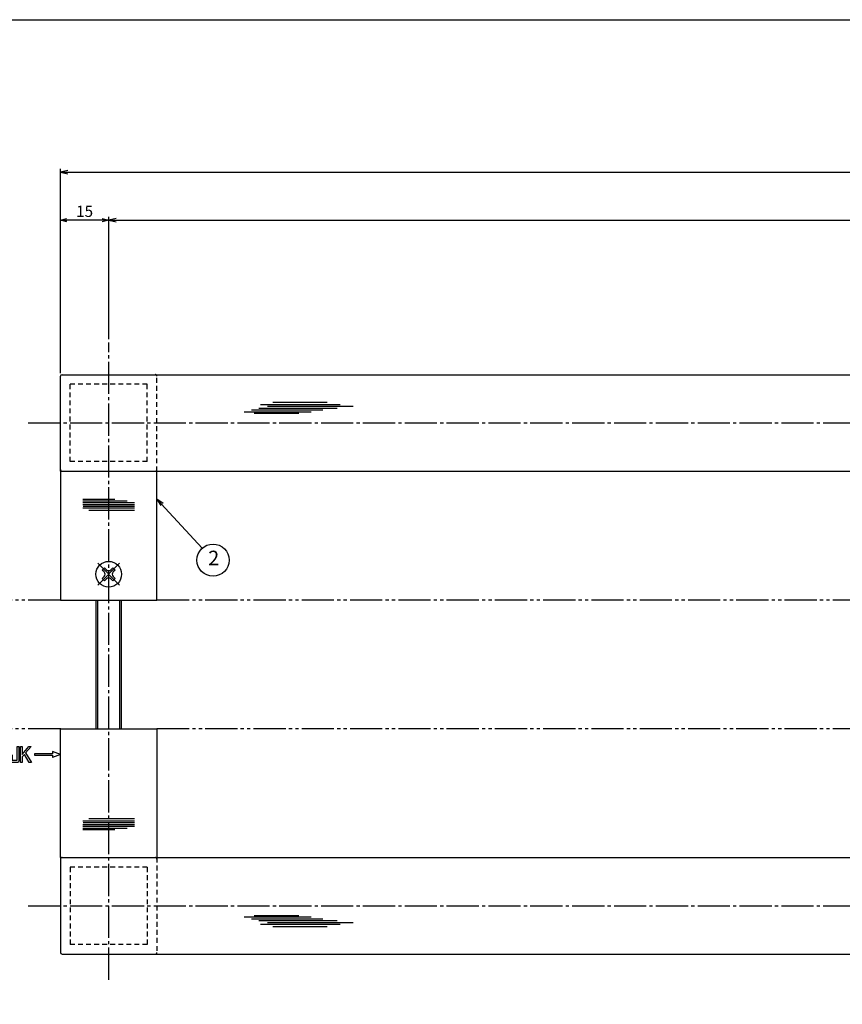
# Model space of a CAD drawing. Units: inches. Extents: x 253 to 1060, y 27 to 587.
# Drawn here: x 418 to 673, y 281 to 587 of the extents above; entities that cross this region are included whole.
import ezdxf
from ezdxf.enums import TextEntityAlignment as Align

# ---------------------------------------------------------------- set-up
doc = ezdxf.new("R2010")
doc.units = ezdxf.units.IN
doc.header["$MEASUREMENT"] = 0
for name, pattern in [('CENS', [13, 10, -1, 1, -1]), ('DIMENSION', [2e-15, 1e-15, 1e-15]), ('HIDS', [2.5, 1.5, -1]), ('PHAS', [15, 10, -1, 1, -1, 1, -1])]:
    doc.linetypes.add(name, pattern=pattern)
for name, color, linetype in [('02-実線-1', 7, 'Continuous'), ('03-細線', 1, 'Continuous'), ('04-破線-1', 5, 'HIDS'), ('06-中心線', 1, 'CENS'), ('07-2点鎖線', 2, 'PHAS'), ('09-文字', 4, 'Continuous'), ('10-寸法', 3, 'Continuous'), ('11-ﾈｼﾞ関連', 7, 'Continuous'), ('12-企業ﾏｰｸ', 9, 'Continuous'), ('図枠', 7, 'Continuous')]:
    doc.layers.add(name, color=color, linetype=linetype)
doc.styles.add('STD', font='TXT.shx', dxfattribs={"bigfont": 'bigfont.shx'})
doc.dimstyles.new('1：1', dxfattribs={"dimtxt": 3.5, "dimasz": 2.3, "dimexe": 1, "dimexo": 1, "dimgap": 1, "dimtad": 3, "dimdsep": 46, "dimtxsty": 'STD', "dimblk1": 'ARRI', "dimblk2": 'ARRI', "dimsah": 1, "dimcen": 0, "dimclrd": 3, "dimclre": 3, "dimclrt": 4, "dimadec": 0, "dimazin": 0, "dimtfac": 0.7, "dimtmove": 0, "dimatfit": 0, "dimldrblk": 'ARRI', "dimfxl": 0, "dimtvp": 1, "dimtolj": 1, "dimtzin": 0, "dimarcsym": 0})
doc.dimstyles.new('ｺﾋﾟｰ - STANDARD', dxfattribs={"dimtxt": 3.5, "dimasz": 2, "dimexe": 1, "dimexo": 1, "dimgap": 1, "dimtad": 1, "dimdsep": 46, "dimtxsty": 'STD', "dimblk": 'OPEN30', "dimcen": 0, "dimclrd": 3, "dimclre": 3, "dimclrt": 4, "dimazin": 2, "dimtfac": 1, "dimtmove": 2, "dimatfit": 3, "dimldrblk": 'OPEN30', "dimfxl": 0, "dimtolj": 1, "dimtzin": 0, "dimarcsym": 0})

# ---------------------------------------------------------------- blocks, each defined once
blk = doc.blocks.new('_Open30')
at = {"color": 0, "linetype": 'ByBlock', "lineweight": -2}
for p, q in [((-1, 0.27), (0, 0)), ((0, 0), (-1, -0.27)), ((0, 0), (-1, 0))]:
    blk.add_line(p, q, dxfattribs=at)
blk = doc.blocks.new('*D63')
at = {"layer": '10-寸法', "color": 3, "linetype": 'DIMENSION', "lineweight": -2}
for p, q in [((430.27, 476.83), (430.27, 525.33)), ((443.28, 524.33), (432.27, 524.33)), ((445.28, 487.33), (445.28, 525.33))]:
    blk.add_line(p, q, dxfattribs=at)
at = {"layer": 'Defpoints', "color": 0, "linetype": 'DIMENSION'}
for p in [(430.27, 524.33), (445.28, 486.33), (430.27, 475.83)]:
    blk.add_point(p, dxfattribs=at)
at = {"layer": '10-寸法', "color": 3, "linetype": 'DIMENSION', "lineweight": -2, "xscale": 2, "yscale": 2, "zscale": 2, "rotation": 180}
blk.add_blockref('_Open30', (430.27, 524.33), dxfattribs=at)
at = {"layer": '10-寸法', "color": 3, "linetype": 'DIMENSION', "lineweight": -2, "xscale": 2, "yscale": 2, "zscale": 2}
blk.add_blockref('_Open30', (445.28, 524.33), dxfattribs=at)
at = {"layer": '10-寸法', "color": 4, "linetype": 'DIMENSION', "insert": (437.78, 527.08), "char_height": 3.5, "attachment_point": 5, "style": 'STD'}
blk.add_mtext('\\A1;15', dxfattribs=at)
blk = doc.blocks.new('ARRI')
at = {"color": 0, "linetype": 'ByBlock'}
for p, q in [((0, 0), (-1, 0.21)), ((-1, -0.21), (0, 0)), ((0, 0), (-1, 0))]:
    blk.add_line(p, q, dxfattribs=at)
blk = doc.blocks.new('*D65')
at = {"layer": '10-寸法', "color": 3, "linetype": 'DIMENSION', "lineweight": -2}
for p, q in [((430.27, 476.83), (430.27, 540.23)), ((432.57, 539.23), (1037.98, 539.23)), ((1040.28, 476.83), (1040.28, 540.23))]:
    blk.add_line(p, q, dxfattribs=at)
at = {"layer": 'Defpoints', "color": 0, "linetype": 'DIMENSION'}
for p in [(1040.28, 539.23), (430.27, 475.83), (1040.28, 475.83)]:
    blk.add_point(p, dxfattribs=at)
at = {"layer": '10-寸法', "color": 3, "linetype": 'DIMENSION', "lineweight": -2, "xscale": 2.3, "yscale": 2.3, "zscale": 2.3, "rotation": 180}
blk.add_blockref('ARRI', (430.27, 539.23), dxfattribs=at)
at = {"layer": '10-寸法', "color": 3, "linetype": 'DIMENSION', "lineweight": -2, "xscale": 2.3, "yscale": 2.3, "zscale": 2.3}
blk.add_blockref('ARRI', (1040.28, 539.23), dxfattribs=at)
at = {"layer": '10-寸法', "color": 4, "linetype": 'DIMENSION', "insert": (735.28, 541.98), "char_height": 3.5, "attachment_point": 5, "style": 'STD'}
blk.add_mtext('\\A1;L=1400', dxfattribs=at)
blk = doc.blocks.new('A$C741E2E0F')
at = {"layer": '12-企業ﾏｰｸ'}
for p, q in [((-12.39, -10.64), (-12.39, -5.64)), ((-12.39, -5.64), (-11.85, -5.64)), ((-11.85, -5.64), (-11.85, -8.12)), ((-11.85, -8.12), (-9.79, -5.64)), ((-9.05, -5.64), (-10.78, -7.67)), ((-9.79, -5.64), (-9.05, -5.64)), ((-11.17, -8.12), (-11.85, -8.91)), ((-11.85, -8.91), (-11.85, -10.64)), ((-9.69, -10.64), (-11.17, -8.12)), ((-10.78, -7.67), (-8.97, -10.64)), ((-2.47, -7.89), (-7.97, -7.89)), ((-7.97, -7.89), (-7.97, -8.39)), ((-7.97, -8.39), (-2.47, -8.39)), ((0.03, -8.14), (-2.47, -7.23)), ((-2.47, -7.23), (-2.47, -7.89)), ((0.03, -8.14), (-2.47, -9.05)), ((-2.47, -8.39), (-2.47, -9.05)), ((-11.85, -10.64), (-12.39, -10.64)), ((-8.97, -10.64), (-9.69, -10.64))]:
    blk.add_line(p, q, dxfattribs=at)
for points in [[(-13.38, -9.95), (-13.38, -9.95), (-13.38, -5.64), (-13.38, -5.64)], [(-13.38, -5.64), (-13.38, -5.64), (-12.89, -5.64), (-12.89, -5.64)], [(-12.89, -5.64), (-12.89, -5.64), (-12.89, -9.46), (-12.89, -9.46)], [(-15.43, -8.45), (-15.43, -8.45), (-14.94, -8.28), (-14.94, -8.28)], [(-15.43, -9.46), (-15.43, -9.46), (-15.43, -8.45), (-15.43, -8.45)], [(-14.94, -8.28), (-14.94, -8.28), (-14.94, -9.95), (-14.94, -9.95)], [(-15.28, -10.4), (-15.38, -10.23), (-15.43, -9.92), (-15.43, -9.46)], [(-14.74, -10.64), (-15.01, -10.64), (-15.19, -10.56), (-15.28, -10.4)], [(-14.94, -9.95), (-14.94, -9.95), (-13.38, -9.95), (-13.38, -9.95)], [(-13.57, -10.64), (-13.57, -10.64), (-14.74, -10.64), (-14.74, -10.64)]]:
    blk.add_open_spline(points, degree=3, dxfattribs=at)
blk.add_open_spline([(-12.89, -9.46), (-12.89, -9.92), (-12.94, -10.23), (-13.03, -10.39), (-13.13, -10.56), (-13.31, -10.64), (-13.57, -10.64)], degree=3, knots=[9, 9, 9, 9, 10, 10, 10, 11, 11, 11, 11], dxfattribs=at)
blk.add_point((0.03, -0.14), dxfattribs=at)
blk = doc.blocks.new('*D68')
at = {"layer": '10-寸法', "color": 3, "lineweight": -2}
for p, q in [((445.28, 487.33), (445.28, 525.33)), ((447.58, 524.33), (1022.99, 524.33)), ((1025.29, 487.33), (1025.29, 525.33))]:
    blk.add_line(p, q, dxfattribs=at)
at = {"layer": 'Defpoints', "color": 0}
for p in [(1025.29, 524.33), (445.28, 486.33), (1025.29, 486.33)]:
    blk.add_point(p, dxfattribs=at)
at = {"layer": '10-寸法', "color": 3, "lineweight": -2, "xscale": 2.3, "yscale": 2.3, "zscale": 2.3, "rotation": 180}
blk.add_blockref('ARRI', (445.28, 524.33), dxfattribs=at)
at = {"layer": '10-寸法', "color": 3, "lineweight": -2, "xscale": 2.3, "yscale": 2.3, "zscale": 2.3}
blk.add_blockref('ARRI', (1025.29, 524.33), dxfattribs=at)
at = {"layer": '10-寸法', "color": 4, "insert": (735.28, 527.08), "char_height": 3.5, "attachment_point": 5, "style": 'STD'}
blk.add_mtext('\\A1;P=1370±0.5', dxfattribs=at)
blk = doc.blocks.new('A$C3B886C17')
at = {"layer": '06-中心線', "color": 1, "linetype": 'CENS'}
for p, q in [((3.41, -3.43), (-3.38, 3.36)), ((-3.38, -3.43), (3.41, 3.36))]:
    blk.add_line(p, q, dxfattribs=at)
at = {"layer": '11-ﾈｼﾞ関連', "color": 7, "linetype": 'Continuous'}
for p, q in [((-2, 1.27), (-1.29, 1.98)), ((-1.4, 0.67), (-2, 1.27)), ((-1.29, 1.98), (-0.69, 1.38)), ((0.72, 1.38), (1.32, 1.98)), ((1.32, 1.98), (2.03, 1.27)), ((2.03, 1.27), (1.43, 0.67)), ((-2, -1.35), (-1.4, -0.74)), ((-1.29, -2.05), (-2, -1.35)), ((-0.69, -1.45), (-1.29, -2.05)), ((1.32, -2.05), (0.72, -1.45)), ((2.03, -1.35), (1.32, -2.05)), ((1.43, -0.74), (2.03, -1.35))]:
    blk.add_line(p, q, dxfattribs=at)
blk.add_circle((0.01, -0.04), 4, dxfattribs=at)
for centre, start, end in [((-2.11, -0.04), 315, 45), ((0.01, 2.08), 225, 315), ((2.14, -0.04), 135, 225), ((0.01, -2.16), 45, 135)]:
    blk.add_arc(centre, 1, start, end, dxfattribs=at)

msp = doc.modelspace()

# ---------------------------------------------------------------- linework, layer by layer
at = {"layer": '02-実線-1', "color": 7, "linetype": 'Continuous'}
for p, q in [((430.274, 446.327), (430.274, 475.827)), ((430.774, 476.327), (734.532, 476.327)), ((430.274, 446.327), (430.274, 406.327)), ((430.274, 446.327), (734.532, 446.327)), ((460.274, 406.327), (460.274, 446.327)), ((430.274, 406.327), (460.274, 406.327)), ((430.274, 326.328), (430.274, 366.327)), ((430.274, 366.327), (460.274, 366.327)), ((460.274, 366.327), (460.274, 326.328)), ((430.274, 326.328), (430.274, 296.828)), ((430.274, 326.327), (734.532, 326.327)), ((430.774, 296.327), (734.532, 296.327))]:
    msp.add_line(p, q, dxfattribs=at)
for centre, start, end in [((430.774, 475.827), 90, 180), ((430.774, 296.828), 180, 270)]:
    msp.add_arc(centre, 0.5, start, end, dxfattribs=at)
at = {"layer": '03-細線', "color": 1, "linetype": 'Continuous'}
for p, q in [((489.682, 465.363), (511.839, 465.363)), ((491.954, 465.931), (516.271, 465.931)), ((492.409, 467.067), (517.18, 467.067)), ((494.568, 466.499), (521.271, 466.499)), ((496.272, 467.748), (513.203, 467.748)), ((487.409, 464.796), (508.203, 464.796)), ((490.477, 464.341), (504.34, 464.341)), ((437.277, 437.633), (447.138, 437.633)), ((437.277, 437.179), (451.001, 437.179)), ((437.277, 436.611), (453.277, 436.611)), ((437.277, 436.043), (453.277, 436.043)), ((437.277, 434.908), (453.277, 434.908)), ((437.366, 435.475), (453.277, 435.475)), ((439.07, 434.226), (453.277, 434.226)), ((437.277, 337.747), (453.277, 337.747)), ((437.277, 336.612), (453.277, 336.612)), ((437.366, 337.18), (453.277, 337.18)), ((439.07, 338.429), (453.277, 338.429)), ((437.277, 336.044), (453.277, 336.044)), ((437.277, 335.476), (451.001, 335.476)), ((437.277, 335.022), (447.138, 335.022)), ((487.409, 307.858), (508.203, 307.858)), ((489.682, 307.29), (511.839, 307.29)), ((490.477, 308.312), (504.34, 308.312)), ((491.954, 306.723), (516.271, 306.723)), ((494.568, 306.155), (521.271, 306.155)), ((492.409, 305.587), (517.18, 305.587)), ((496.272, 304.906), (513.203, 304.906))]:
    msp.add_line(p, q, dxfattribs=at)
at = {"layer": '04-破線-1', "color": 5, "linetype": 'HIDS'}
for p, q in [((460.274, 446.327), (460.266, 475.831)), ((457.274, 473.327), (433.274, 473.327)), ((433.274, 449.327), (433.274, 473.327)), ((457.274, 449.327), (457.274, 473.327)), ((457.274, 449.327), (433.274, 449.327)), ((457.274, 323.328), (433.274, 323.328)), ((433.274, 323.328), (433.274, 299.328)), ((457.274, 323.328), (457.274, 299.328)), ((457.274, 299.328), (433.274, 299.328))]:
    msp.add_line(p, q, dxfattribs=at)
at = {"layer": '04-破線-1', "linetype": 'HIDS'}
msp.add_line((460.274, 326.328), (460.274, 296.832), dxfattribs=at)
at = {"layer": '04-破線-1', "color": 5, "linetype": 'HIDS'}
for centre, start, end in [((459.766, 475.831), 0.01546, 90.01546), ((430.774, 446.827), 180, 270), ((459.774, 446.827), 270.01546, 0.01546), ((430.774, 325.828), 90, 180)]:
    msp.add_arc(centre, 0.5, start, end, dxfattribs=at)
at = {"layer": '04-破線-1', "linetype": 'HIDS'}
for centre, start, end in [((459.774, 325.828), 359.98454, 89.98454), ((459.774, 296.832), 270.01546, 0.01546)]:
    msp.add_arc(centre, 0.5, start, end, dxfattribs=at)
at = {"layer": '06-中心線', "linetype": 'CENS'}
msp.add_line((445.278, 288.36), (445.278, 486.327), dxfattribs=at)
at = {"layer": '06-中心線', "color": 1, "linetype": 'CENS'}
for p, q in [((420.274, 461.327), (1050.274, 461.327)), ((420.274, 311.327), (1050.274, 311.327))]:
    msp.add_line(p, q, dxfattribs=at)
at = {"layer": '07-2点鎖線', "color": 2, "linetype": 'PHAS'}
for p, q in [((430.274, 406.327), (367.846, 406.327)), ((1010.274, 406.327), (460.274, 406.327)), ((430.274, 366.327), (367.846, 366.327)), ((1010.274, 366.327), (460.274, 366.327))]:
    msp.add_line(p, q, dxfattribs=at)
at = {"layer": '09-文字', "color": 3, "linetype": 'Continuous'}
msp.add_circle((477.693, 418.72), 5, dxfattribs=at)
at = {"layer": '11-ﾈｼﾞ関連', "color": 7, "linetype": 'Continuous'}
for p, q in [((441.278, 406.327), (441.278, 366.327)), ((449.278, 366.327), (449.278, 406.327))]:
    msp.add_line(p, q, dxfattribs=at)
at = {"layer": '11-ﾈｼﾞ関連', "color": 1, "linetype": 'Continuous'}
for p, q in [((441.903, 366.327), (441.903, 406.327)), ((448.653, 406.327), (448.653, 366.327))]:
    msp.add_line(p, q, dxfattribs=at)
at = {"layer": '図枠'}
msp.add_lwpolyline([(253.207, 586.602), (1060.207, 586.602), (1060.207, 26.602), (253.207, 26.602)], close=True, dxfattribs=at)

# ---------------------------------------------------------------- block references
at = {"layer": '11-ﾈｼﾞ関連', "linetype": 'CENS'}
msp.add_blockref('A$C3B886C17', (445.264, 414.365), dxfattribs=at)
at = {"layer": '12-企業ﾏｰｸ'}
msp.add_blockref('A$C741E2E0F', (430.248, 366.471), dxfattribs=at)

# ---------------------------------------------------------------- texts
at = {"layer": '09-文字', "color": 4, "linetype": 'Continuous', "style": 'STD'}
msp.add_text('2', height=4.5, dxfattribs=at).set_placement((477.915, 418.803), align=Align.MIDDLE)

# ---------------------------------------------------------------- dimensions: what is measured, and where the dimension line sits
at = {"layer": '10-寸法', "color": 3, "linetype": 'DIMENSION'}
dim = msp.add_linear_dim(base=(1040.282, 539.225), p1=(430.274, 475.827), p2=(1040.282, 475.827), text='L=1400', dimstyle='1：1', dxfattribs=at)
dim.commit()
dim.dimension.update_dxf_attribs({"geometry": '*D65', "text_midpoint": (735.278, 541.975)})
at = {"layer": '10-寸法', "linetype": 'DIMENSION'}
dim = msp.add_linear_dim(base=(430.274, 524.333), p1=(445.278, 486.327), p2=(430.274, 475.827), dimstyle='ｺﾋﾟｰ - STANDARD', override={"dimscale": 1, "dimlfac": 1, "dimpost": '<>', "dimtmove": 2}, dxfattribs=at)
dim.commit()
dim.dimension.update_dxf_attribs({"geometry": '*D63', "text_midpoint": (437.776, 527.083)})
at = {"layer": '10-寸法'}
dim = msp.add_linear_dim(base=(1025.286, 524.333), p1=(445.278, 486.327), p2=(1025.286, 486.327), text='P=1370±0.5', dimstyle='1：1', dxfattribs=at)
dim.commit()
dim.dimension.update_dxf_attribs({"geometry": '*D68', "text_midpoint": (735.282, 527.083)})

# ---------------------------------------------------------------- leaders
at = {"layer": '09-文字', "linetype": 'Continuous'}
msp.add_leader([(460.25, 437.681), (474.31, 422.403)], dimstyle='1：1', dxfattribs=at)

doc.saveas('drawing.dxf')
